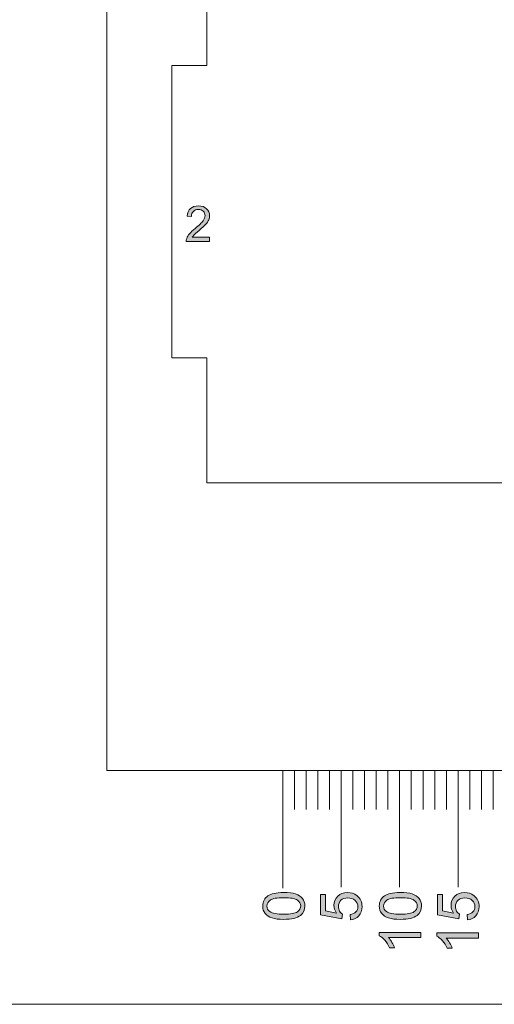
# Model space of a CAD drawing. Extents: x 37 to 2590, y -718 to -45.
# Drawn here: x 730 to 845, y -620 to -381 of the extents above; entities that cross this region are included whole.
import ezdxf

# ---------------------------------------------------------------- set-up
doc = ezdxf.new("R2010")
doc.units = 0
doc.header["$MEASUREMENT"] = 0
doc.layers.get('0').update_dxf_attribs({"lineweight": 0})

# ---------------------------------------------------------------- blocks, each defined once
blk = doc.blocks.new('Block_11')
at = {"true_color": 0x000003, "transparency": 33554687}
h = blk.add_hatch(color=178, dxfattribs=at)
edge = h.paths.add_edge_path()
edge.add_spline(control_points=[(793.89, -598.21), (795.54, -598.21), (796.64, -598.02), (797.18, -597.64), (797.72, -597.25), (797.99, -596.78), (797.99, -596.21), (797.99, -595.65), (797.72, -595.17), (797.18, -594.79), (796.63, -594.4), (795.54, -594.21), (793.89, -594.21), (792.24, -594.21), (791.15, -594.4), (790.61, -594.79), (790.06, -595.17), (789.79, -595.65), (789.79, -596.23), (789.79, -596.79), (790.03, -597.24), (790.51, -597.58), (791.12, -598), (792.25, -598.21), (793.89, -598.21)], knot_values=[0, 0, 0, 0, 1, 1, 1, 2, 2, 2, 3, 3, 3, 4, 4, 4, 5, 5, 5, 6, 6, 6, 7, 7, 7, 8, 8, 8, 8], degree=3, periodic=0)
edge = h.paths.add_edge_path()
edge.add_spline(control_points=[(793.89, -599.47), (792.71, -599.47), (791.75, -599.35), (791.03, -599.11), (790.3, -598.87), (789.74, -598.5), (789.35, -598.02), (788.96, -597.54), (788.77, -596.94), (788.77, -596.21), (788.77, -595.68), (788.88, -595.2), (789.09, -594.8), (789.31, -594.39), (789.62, -594.05), (790.03, -593.79), (790.44, -593.53), (790.93, -593.33), (791.52, -593.18), (792.11, -593.03), (792.9, -592.95), (793.89, -592.95), (795.06, -592.95), (796.02, -593.07), (796.74, -593.31), (797.47, -593.55), (798.02, -593.91), (798.41, -594.39), (798.81, -594.87), (799, -595.48), (799, -596.21), (799, -597.18), (798.66, -597.93), (797.97, -598.49), (797.13, -599.15), (795.77, -599.47), (793.89, -599.47), (793.89, -599.47), (793.89, -599.47), (793.89, -599.47)], knot_values=[0, 0, 0, 0, 1, 1, 1, 2, 2, 2, 3, 3, 3, 4, 4, 4, 5, 5, 5, 6, 6, 6, 7, 7, 7, 8, 8, 8, 9, 9, 9, 10, 10, 10, 11, 11, 11, 12, 12, 12, 13, 13, 13, 13], degree=3, periodic=0)
h = blk.add_hatch(color=178, dxfattribs=at)
edge = h.paths.add_edge_path()
edge.add_spline(control_points=[(810.07, -599.59), (810.07, -599.59), (809.97, -598.3), (809.97, -598.3), (810.59, -598.2), (811.07, -597.98), (811.38, -597.64), (811.7, -597.29), (811.86, -596.87), (811.86, -596.37), (811.86, -595.77), (811.63, -595.27), (811.19, -594.86), (810.74, -594.46), (810.15, -594.25), (809.41, -594.25), (808.71, -594.25), (808.15, -594.45), (807.75, -594.84), (807.34, -595.23), (807.14, -595.74), (807.14, -596.38), (807.14, -596.78), (807.23, -597.14), (807.41, -597.46), (807.59, -597.77), (807.83, -598.02), (808.12, -598.2), (808.12, -598.2), (807.95, -599.36), (807.95, -599.36), (807.95, -599.36), (802.8, -598.4), (802.8, -598.4), (802.8, -598.4), (802.8, -593.43), (802.8, -593.43), (802.8, -593.43), (803.98, -593.43), (803.98, -593.43), (803.98, -593.43), (803.98, -597.41), (803.98, -597.41), (803.98, -597.41), (806.68, -597.95), (806.68, -597.95), (806.26, -597.35), (806.05, -596.72), (806.05, -596.06), (806.05, -595.19), (806.35, -594.45), (806.96, -593.85), (807.56, -593.25), (808.34, -592.95), (809.3, -592.95), (810.2, -592.95), (810.99, -593.21), (811.65, -593.74), (812.46, -594.38), (812.87, -595.26), (812.87, -596.37), (812.87, -597.28), (812.61, -598.02), (812.1, -598.6), (811.59, -599.18), (810.91, -599.5), (810.07, -599.59)], knot_values=[0, 0, 0, 0, 1, 1, 1, 2, 2, 2, 3, 3, 3, 4, 4, 4, 5, 5, 5, 6, 6, 6, 7, 7, 7, 8, 8, 8, 9, 9, 9, 10, 10, 10, 11, 11, 11, 12, 12, 12, 13, 13, 13, 14, 14, 14, 15, 15, 15, 16, 16, 16, 17, 17, 17, 18, 18, 18, 19, 19, 19, 20, 20, 20, 21, 21, 21, 22, 22, 22, 22], degree=3, periodic=0)
h = blk.add_hatch(color=178, dxfattribs=at)
edge = h.paths.add_edge_path()
edge.add_spline(control_points=[(822.18, -598.21), (823.83, -598.21), (824.93, -598.02), (825.47, -597.64), (826.01, -597.25), (826.28, -596.78), (826.28, -596.21), (826.28, -595.65), (826.01, -595.17), (825.46, -594.79), (824.92, -594.4), (823.82, -594.21), (822.18, -594.21), (820.53, -594.21), (819.43, -594.4), (818.89, -594.79), (818.35, -595.17), (818.08, -595.65), (818.08, -596.23), (818.08, -596.79), (818.32, -597.24), (818.8, -597.58), (819.4, -598), (820.53, -598.21), (822.18, -598.21)], knot_values=[0, 0, 0, 0, 1, 1, 1, 2, 2, 2, 3, 3, 3, 4, 4, 4, 5, 5, 5, 6, 6, 6, 7, 7, 7, 8, 8, 8, 8], degree=3, periodic=0)
edge = h.paths.add_edge_path()
edge.add_spline(control_points=[(822.17, -599.47), (820.99, -599.47), (820.03, -599.35), (819.31, -599.11), (818.59, -598.87), (818.03, -598.5), (817.64, -598.02), (817.25, -597.54), (817.06, -596.94), (817.06, -596.21), (817.06, -595.68), (817.16, -595.2), (817.38, -594.8), (817.6, -594.39), (817.91, -594.05), (818.32, -593.79), (818.72, -593.53), (819.22, -593.33), (819.81, -593.18), (820.39, -593.03), (821.18, -592.95), (822.17, -592.95), (823.35, -592.95), (824.3, -593.07), (825.03, -593.31), (825.75, -593.55), (826.31, -593.91), (826.7, -594.39), (827.09, -594.87), (827.29, -595.48), (827.29, -596.21), (827.29, -597.18), (826.95, -597.93), (826.26, -598.49), (825.42, -599.15), (824.06, -599.47), (822.17, -599.47), (822.17, -599.47), (822.17, -599.47), (822.17, -599.47)], knot_values=[0, 0, 0, 0, 1, 1, 1, 2, 2, 2, 3, 3, 3, 4, 4, 4, 5, 5, 5, 6, 6, 6, 7, 7, 7, 8, 8, 8, 9, 9, 9, 10, 10, 10, 11, 11, 11, 12, 12, 12, 13, 13, 13, 13], degree=3, periodic=0)
h = blk.add_hatch(color=178, dxfattribs=at)
edge = h.paths.add_edge_path()
edge.add_spline(control_points=[(838.47, -599.59), (838.47, -599.59), (838.37, -598.3), (838.37, -598.3), (839, -598.2), (839.47, -597.98), (839.78, -597.64), (840.1, -597.29), (840.26, -596.87), (840.26, -596.37), (840.26, -595.77), (840.03, -595.27), (839.59, -594.86), (839.14, -594.46), (838.55, -594.25), (837.81, -594.25), (837.11, -594.25), (836.55, -594.45), (836.15, -594.84), (835.74, -595.23), (835.54, -595.74), (835.54, -596.38), (835.54, -596.78), (835.63, -597.14), (835.81, -597.46), (835.99, -597.77), (836.23, -598.02), (836.52, -598.2), (836.52, -598.2), (836.35, -599.36), (836.35, -599.36), (836.35, -599.36), (831.2, -598.4), (831.2, -598.4), (831.2, -598.4), (831.2, -593.43), (831.2, -593.43), (831.2, -593.43), (832.38, -593.43), (832.38, -593.43), (832.38, -593.43), (832.38, -597.41), (832.38, -597.41), (832.38, -597.41), (835.08, -597.95), (835.08, -597.95), (834.66, -597.35), (834.45, -596.72), (834.45, -596.06), (834.45, -595.19), (834.75, -594.45), (835.36, -593.85), (835.96, -593.25), (836.74, -592.95), (837.7, -592.95), (838.6, -592.95), (839.39, -593.21), (840.05, -593.74), (840.86, -594.38), (841.27, -595.26), (841.27, -596.37), (841.27, -597.28), (841.01, -598.02), (840.5, -598.6), (839.99, -599.18), (839.31, -599.5), (838.47, -599.59)], knot_values=[0, 0, 0, 0, 1, 1, 1, 2, 2, 2, 3, 3, 3, 4, 4, 4, 5, 5, 5, 6, 6, 6, 7, 7, 7, 8, 8, 8, 9, 9, 9, 10, 10, 10, 11, 11, 11, 12, 12, 12, 13, 13, 13, 14, 14, 14, 15, 15, 15, 16, 16, 16, 17, 17, 17, 18, 18, 18, 19, 19, 19, 20, 20, 20, 21, 21, 21, 22, 22, 22, 22], degree=3, periodic=0)
h = blk.add_hatch(color=178, dxfattribs=at)
edge = h.paths.add_edge_path()
edge.add_spline(control_points=[(827.12, -602.64), (827.12, -602.64), (827.12, -603.87), (827.12, -603.87), (827.12, -603.87), (819.28, -603.87), (819.28, -603.87), (819.56, -604.17), (819.84, -604.56), (820.13, -605.04), (820.41, -605.52), (820.62, -605.95), (820.76, -606.34), (820.76, -606.34), (819.57, -606.34), (819.57, -606.34), (819.25, -605.65), (818.86, -605.05), (818.39, -604.53), (817.93, -604.02), (817.49, -603.65), (817.06, -603.43), (817.06, -603.43), (817.06, -602.64), (817.06, -602.64), (817.06, -602.64), (827.12, -602.64), (827.12, -602.64)], knot_values=[0, 0, 0, 0, 1, 1, 1, 2, 2, 2, 3, 3, 3, 4, 4, 4, 5, 5, 5, 6, 6, 6, 7, 7, 7, 8, 8, 8, 9, 9, 9, 9], degree=3, periodic=0)
h = blk.add_hatch(color=178, dxfattribs=at)
edge = h.paths.add_edge_path()
edge.add_spline(control_points=[(841.1, -602.75), (841.1, -602.75), (841.1, -603.98), (841.1, -603.98), (841.1, -603.98), (833.25, -603.98), (833.25, -603.98), (833.54, -604.28), (833.82, -604.67), (834.1, -605.15), (834.38, -605.63), (834.6, -606.07), (834.74, -606.45), (834.74, -606.45), (833.55, -606.45), (833.55, -606.45), (833.22, -605.76), (832.83, -605.16), (832.37, -604.64), (831.91, -604.13), (831.47, -603.76), (831.03, -603.55), (831.03, -603.55), (831.03, -602.75), (831.03, -602.75), (831.03, -602.75), (841.1, -602.75), (841.1, -602.75)], knot_values=[0, 0, 0, 0, 1, 1, 1, 2, 2, 2, 3, 3, 3, 4, 4, 4, 5, 5, 5, 6, 6, 6, 7, 7, 7, 8, 8, 8, 9, 9, 9, 9], degree=3, periodic=0)
at = {"color": 12, "lineweight": 0, "true_color": 0xe2000f}
for p, q in [((750.99, -101.81), (750.99, -563.36)), ((722.65, -620.05), (783.54, -620.05))]:
    blk.add_line(p, q, dxfattribs=at)
at = {"color": 178, "lineweight": 0, "true_color": 0x000003}
for p, q in [((793.64, -563.36), (793.64, -591.9)), ((793.64, -563.36), (793.64, -591.7)), ((796.47, -563.36), (796.47, -572.84)), ((799.31, -563.36), (799.31, -572.84)), ((802.14, -563.36), (802.14, -572.84)), ((804.98, -563.36), (804.98, -572.84)), ((807.81, -563.36), (807.81, -591.7)), ((810.65, -563.36), (810.65, -572.84)), ((813.48, -563.36), (813.48, -572.84)), ((816.32, -563.36), (816.32, -572.84)), ((819.15, -563.36), (819.15, -572.84)), ((821.99, -563.36), (821.99, -591.7)), ((824.82, -563.36), (824.82, -572.84)), ((827.66, -563.36), (827.66, -572.84)), ((830.49, -563.36), (830.49, -572.84)), ((833.33, -563.36), (833.33, -572.84)), ((836.16, -563.36), (836.16, -591.7)), ((838.99, -563.36), (838.99, -572.84)), ((841.83, -563.36), (841.83, -572.84)), ((844.66, -563.36), (844.66, -572.84))]:
    blk.add_line(p, q, dxfattribs=at)
at = {"color": 12, "lineweight": 0, "true_color": 0xe2000f}
blk.add_open_spline([(750.99, -563.36), (750.99, -563.36), (1006.11, -563.36), (1006.11, -563.36), (1006.11, -563.36), (1006.11, -591.7), (1006.11, -591.7)], degree=3, knots=[0, 0, 0, 0, 1, 1, 1, 2, 2, 2, 2], dxfattribs=at)
for points, knots in [([(793.89, -599.47), (792.71, -599.47), (791.75, -599.35), (791.03, -599.11), (790.3, -598.87), (789.74, -598.5), (789.35, -598.02), (788.96, -597.54), (788.77, -596.94), (788.77, -596.21), (788.77, -595.68), (788.88, -595.2), (789.09, -594.8), (789.31, -594.39), (789.62, -594.05), (790.03, -593.79), (790.44, -593.53), (790.93, -593.33), (791.52, -593.18), (792.11, -593.03), (792.9, -592.95), (793.89, -592.95), (795.06, -592.95), (796.02, -593.07), (796.74, -593.31), (797.47, -593.55), (798.02, -593.91), (798.41, -594.39), (798.81, -594.87), (799, -595.48), (799, -596.21), (799, -597.18), (798.66, -597.93), (797.97, -598.49), (797.13, -599.15), (795.77, -599.47), (793.89, -599.47), (793.89, -599.47), (793.89, -599.47), (793.89, -599.47)], [0, 0, 0, 0, 1, 1, 1, 2, 2, 2, 3, 3, 3, 4, 4, 4, 5, 5, 5, 6, 6, 6, 7, 7, 7, 8, 8, 8, 9, 9, 9, 10, 10, 10, 11, 11, 11, 12, 12, 12, 13, 13, 13, 13]), ([(810.07, -599.59), (810.07, -599.59), (809.97, -598.3), (809.97, -598.3), (810.59, -598.2), (811.07, -597.98), (811.38, -597.64), (811.7, -597.29), (811.86, -596.87), (811.86, -596.37), (811.86, -595.77), (811.63, -595.27), (811.19, -594.86), (810.74, -594.46), (810.15, -594.25), (809.41, -594.25), (808.71, -594.25), (808.15, -594.45), (807.75, -594.84), (807.34, -595.23), (807.14, -595.74), (807.14, -596.38), (807.14, -596.78), (807.23, -597.14), (807.41, -597.46), (807.59, -597.77), (807.83, -598.02), (808.12, -598.2), (808.12, -598.2), (807.95, -599.36), (807.95, -599.36), (807.95, -599.36), (802.8, -598.4), (802.8, -598.4), (802.8, -598.4), (802.8, -593.43), (802.8, -593.43), (802.8, -593.43), (803.98, -593.43), (803.98, -593.43), (803.98, -593.43), (803.98, -597.41), (803.98, -597.41), (803.98, -597.41), (806.68, -597.95), (806.68, -597.95), (806.26, -597.35), (806.05, -596.72), (806.05, -596.06), (806.05, -595.19), (806.35, -594.45), (806.96, -593.85), (807.56, -593.25), (808.34, -592.95), (809.3, -592.95), (810.2, -592.95), (810.99, -593.21), (811.65, -593.74), (812.46, -594.38), (812.87, -595.26), (812.87, -596.37), (812.87, -597.28), (812.61, -598.02), (812.1, -598.6), (811.59, -599.18), (810.91, -599.5), (810.07, -599.59)], [0, 0, 0, 0, 1, 1, 1, 2, 2, 2, 3, 3, 3, 4, 4, 4, 5, 5, 5, 6, 6, 6, 7, 7, 7, 8, 8, 8, 9, 9, 9, 10, 10, 10, 11, 11, 11, 12, 12, 12, 13, 13, 13, 14, 14, 14, 15, 15, 15, 16, 16, 16, 17, 17, 17, 18, 18, 18, 19, 19, 19, 20, 20, 20, 21, 21, 21, 22, 22, 22, 22]), ([(822.17, -599.47), (820.99, -599.47), (820.03, -599.35), (819.31, -599.11), (818.59, -598.87), (818.03, -598.5), (817.64, -598.02), (817.25, -597.54), (817.06, -596.94), (817.06, -596.21), (817.06, -595.68), (817.16, -595.2), (817.38, -594.8), (817.6, -594.39), (817.91, -594.05), (818.32, -593.79), (818.72, -593.53), (819.22, -593.33), (819.81, -593.18), (820.39, -593.03), (821.18, -592.95), (822.17, -592.95), (823.35, -592.95), (824.3, -593.07), (825.03, -593.31), (825.75, -593.55), (826.31, -593.91), (826.7, -594.39), (827.09, -594.87), (827.29, -595.48), (827.29, -596.21), (827.29, -597.18), (826.95, -597.93), (826.26, -598.49), (825.42, -599.15), (824.06, -599.47), (822.17, -599.47), (822.17, -599.47), (822.17, -599.47), (822.17, -599.47)], [0, 0, 0, 0, 1, 1, 1, 2, 2, 2, 3, 3, 3, 4, 4, 4, 5, 5, 5, 6, 6, 6, 7, 7, 7, 8, 8, 8, 9, 9, 9, 10, 10, 10, 11, 11, 11, 12, 12, 12, 13, 13, 13, 13]), ([(838.47, -599.59), (838.47, -599.59), (838.37, -598.3), (838.37, -598.3), (839, -598.2), (839.47, -597.98), (839.78, -597.64), (840.1, -597.29), (840.26, -596.87), (840.26, -596.37), (840.26, -595.77), (840.03, -595.27), (839.59, -594.86), (839.14, -594.46), (838.55, -594.25), (837.81, -594.25), (837.11, -594.25), (836.55, -594.45), (836.15, -594.84), (835.74, -595.23), (835.54, -595.74), (835.54, -596.38), (835.54, -596.78), (835.63, -597.14), (835.81, -597.46), (835.99, -597.77), (836.23, -598.02), (836.52, -598.2), (836.52, -598.2), (836.35, -599.36), (836.35, -599.36), (836.35, -599.36), (831.2, -598.4), (831.2, -598.4), (831.2, -598.4), (831.2, -593.43), (831.2, -593.43), (831.2, -593.43), (832.38, -593.43), (832.38, -593.43), (832.38, -593.43), (832.38, -597.41), (832.38, -597.41), (832.38, -597.41), (835.08, -597.95), (835.08, -597.95), (834.66, -597.35), (834.45, -596.72), (834.45, -596.06), (834.45, -595.19), (834.75, -594.45), (835.36, -593.85), (835.96, -593.25), (836.74, -592.95), (837.7, -592.95), (838.6, -592.95), (839.39, -593.21), (840.05, -593.74), (840.86, -594.38), (841.27, -595.26), (841.27, -596.37), (841.27, -597.28), (841.01, -598.02), (840.5, -598.6), (839.99, -599.18), (839.31, -599.5), (838.47, -599.59)], [0, 0, 0, 0, 1, 1, 1, 2, 2, 2, 3, 3, 3, 4, 4, 4, 5, 5, 5, 6, 6, 6, 7, 7, 7, 8, 8, 8, 9, 9, 9, 10, 10, 10, 11, 11, 11, 12, 12, 12, 13, 13, 13, 14, 14, 14, 15, 15, 15, 16, 16, 16, 17, 17, 17, 18, 18, 18, 19, 19, 19, 20, 20, 20, 21, 21, 21, 22, 22, 22, 22]), ([(793.89, -598.21), (795.54, -598.21), (796.64, -598.02), (797.18, -597.64), (797.72, -597.25), (797.99, -596.78), (797.99, -596.21), (797.99, -595.65), (797.72, -595.17), (797.18, -594.79), (796.63, -594.4), (795.54, -594.21), (793.89, -594.21), (792.24, -594.21), (791.15, -594.4), (790.61, -594.79), (790.06, -595.17), (789.79, -595.65), (789.79, -596.23), (789.79, -596.79), (790.03, -597.24), (790.51, -597.58), (791.12, -598), (792.25, -598.21), (793.89, -598.21)], [0, 0, 0, 0, 1, 1, 1, 2, 2, 2, 3, 3, 3, 4, 4, 4, 5, 5, 5, 6, 6, 6, 7, 7, 7, 8, 8, 8, 8]), ([(822.18, -598.21), (823.83, -598.21), (824.93, -598.02), (825.47, -597.64), (826.01, -597.25), (826.28, -596.78), (826.28, -596.21), (826.28, -595.65), (826.01, -595.17), (825.46, -594.79), (824.92, -594.4), (823.82, -594.21), (822.18, -594.21), (820.53, -594.21), (819.43, -594.4), (818.89, -594.79), (818.35, -595.17), (818.08, -595.65), (818.08, -596.23), (818.08, -596.79), (818.32, -597.24), (818.8, -597.58), (819.4, -598), (820.53, -598.21), (822.18, -598.21)], [0, 0, 0, 0, 1, 1, 1, 2, 2, 2, 3, 3, 3, 4, 4, 4, 5, 5, 5, 6, 6, 6, 7, 7, 7, 8, 8, 8, 8]), ([(827.12, -602.64), (827.12, -602.64), (827.12, -603.87), (827.12, -603.87), (827.12, -603.87), (819.28, -603.87), (819.28, -603.87), (819.56, -604.17), (819.84, -604.56), (820.13, -605.04), (820.41, -605.52), (820.62, -605.95), (820.76, -606.34), (820.76, -606.34), (819.57, -606.34), (819.57, -606.34), (819.25, -605.65), (818.86, -605.05), (818.39, -604.53), (817.93, -604.02), (817.49, -603.65), (817.06, -603.43), (817.06, -603.43), (817.06, -602.64), (817.06, -602.64), (817.06, -602.64), (827.12, -602.64), (827.12, -602.64)], [0, 0, 0, 0, 1, 1, 1, 2, 2, 2, 3, 3, 3, 4, 4, 4, 5, 5, 5, 6, 6, 6, 7, 7, 7, 8, 8, 8, 9, 9, 9, 9]), ([(841.1, -602.75), (841.1, -602.75), (841.1, -603.98), (841.1, -603.98), (841.1, -603.98), (833.25, -603.98), (833.25, -603.98), (833.54, -604.28), (833.82, -604.67), (834.1, -605.15), (834.38, -605.63), (834.6, -606.07), (834.74, -606.45), (834.74, -606.45), (833.55, -606.45), (833.55, -606.45), (833.22, -605.76), (832.83, -605.16), (832.37, -604.64), (831.91, -604.13), (831.47, -603.76), (831.03, -603.55), (831.03, -603.55), (831.03, -602.75), (831.03, -602.75), (831.03, -602.75), (841.1, -602.75), (841.1, -602.75)], [0, 0, 0, 0, 1, 1, 1, 2, 2, 2, 3, 3, 3, 4, 4, 4, 5, 5, 5, 6, 6, 6, 7, 7, 7, 8, 8, 8, 9, 9, 9, 9])]:
    blk.add_open_spline(points, degree=3, knots=knots)
blk.add_open_spline([(921.07, -620.05), (921.07, -620.05), (783.54, -620.05), (783.54, -620.05)], degree=3, dxfattribs=at)
blk = doc.blocks.new('Block_24')
at = {"true_color": 0x1a1a18, "transparency": 33554687}
h = blk.add_hatch(color=250, dxfattribs=at)
edge = h.paths.add_edge_path()
edge.add_spline(control_points=[(775.89, -434.16), (775.89, -434.16), (775.89, -435.17), (775.89, -435.17), (775.89, -435.17), (770.21, -435.17), (770.21, -435.17), (770.2, -434.92), (770.24, -434.67), (770.33, -434.44), (770.48, -434.05), (770.71, -433.67), (771.03, -433.29), (771.35, -432.92), (771.81, -432.49), (772.41, -432), (773.34, -431.23), (773.97, -430.63), (774.3, -430.18), (774.64, -429.73), (774.8, -429.31), (774.8, -428.91), (774.8, -428.49), (774.65, -428.14), (774.35, -427.85), (774.05, -427.56), (773.66, -427.42), (773.18, -427.42), (772.67, -427.42), (772.26, -427.57), (771.95, -427.87), (771.65, -428.18), (771.49, -428.6), (771.49, -429.13), (771.49, -429.13), (770.41, -429.03), (770.41, -429.03), (770.48, -428.22), (770.76, -427.6), (771.25, -427.18), (771.73, -426.75), (772.38, -426.54), (773.2, -426.54), (774.03, -426.54), (774.68, -426.77), (775.16, -427.23), (775.64, -427.69), (775.88, -428.25), (775.88, -428.93), (775.88, -429.27), (775.81, -429.61), (775.67, -429.94), (775.53, -430.28), (775.3, -430.63), (774.97, -431), (774.64, -431.36), (774.1, -431.87), (773.34, -432.51), (772.71, -433.04), (772.3, -433.4), (772.12, -433.59), (771.94, -433.78), (771.79, -433.97), (771.68, -434.16), (771.68, -434.16), (775.89, -434.16), (775.89, -434.16)], knot_values=[0, 0, 0, 0, 1, 1, 1, 2, 2, 2, 3, 3, 3, 4, 4, 4, 5, 5, 5, 6, 6, 6, 7, 7, 7, 8, 8, 8, 9, 9, 9, 10, 10, 10, 11, 11, 11, 12, 12, 12, 13, 13, 13, 14, 14, 14, 15, 15, 15, 16, 16, 16, 17, 17, 17, 18, 18, 18, 19, 19, 19, 20, 20, 20, 21, 21, 21, 22, 22, 22, 22], degree=3, periodic=0)
at = {"color": 12, "lineweight": 0, "true_color": 0xe2000f}
blk.add_open_spline([(775.21, -493.69), (775.21, -493.69), (775.21, -463.36), (775.21, -463.36), (775.21, -463.36), (766.71, -463.36), (766.71, -463.36), (766.71, -463.36), (766.71, -392.49), (766.71, -392.49), (766.71, -392.49), (775.21, -392.49), (775.21, -392.49), (775.21, -392.49), (775.21, -214.41), (775.21, -214.41), (775.21, -214.41), (766.71, -214.41), (766.71, -214.41), (766.71, -214.41), (766.71, -143.54), (766.71, -143.54), (766.71, -143.54), (775.21, -143.54), (775.21, -143.54), (775.21, -143.54), (775.21, -113.21), (775.21, -113.21)], degree=3, knots=[0, 0, 0, 0, 1, 1, 1, 2, 2, 2, 3, 3, 3, 4, 4, 4, 5, 5, 5, 6, 6, 6, 7, 7, 7, 8, 8, 8, 9, 9, 9, 9], dxfattribs=at)
blk.add_open_spline([(775.89, -434.16), (775.89, -434.16), (775.89, -435.17), (775.89, -435.17), (775.89, -435.17), (770.21, -435.17), (770.21, -435.17), (770.2, -434.92), (770.24, -434.67), (770.33, -434.44), (770.48, -434.05), (770.71, -433.67), (771.03, -433.29), (771.35, -432.92), (771.81, -432.49), (772.41, -432), (773.34, -431.23), (773.97, -430.63), (774.3, -430.18), (774.64, -429.73), (774.8, -429.31), (774.8, -428.91), (774.8, -428.49), (774.65, -428.14), (774.35, -427.85), (774.05, -427.56), (773.66, -427.42), (773.18, -427.42), (772.67, -427.42), (772.26, -427.57), (771.95, -427.87), (771.65, -428.18), (771.49, -428.6), (771.49, -429.13), (771.49, -429.13), (770.41, -429.03), (770.41, -429.03), (770.48, -428.22), (770.76, -427.6), (771.25, -427.18), (771.73, -426.75), (772.38, -426.54), (773.2, -426.54), (774.03, -426.54), (774.68, -426.77), (775.16, -427.23), (775.64, -427.69), (775.88, -428.25), (775.88, -428.93), (775.88, -429.27), (775.81, -429.61), (775.67, -429.94), (775.53, -430.28), (775.3, -430.63), (774.97, -431), (774.64, -431.36), (774.1, -431.87), (773.34, -432.51), (772.71, -433.04), (772.3, -433.4), (772.12, -433.59), (771.94, -433.78), (771.79, -433.97), (771.68, -434.16), (771.68, -434.16), (775.89, -434.16), (775.89, -434.16)], degree=3, knots=[0, 0, 0, 0, 1, 1, 1, 2, 2, 2, 3, 3, 3, 4, 4, 4, 5, 5, 5, 6, 6, 6, 7, 7, 7, 8, 8, 8, 9, 9, 9, 10, 10, 10, 11, 11, 11, 12, 12, 12, 13, 13, 13, 14, 14, 14, 15, 15, 15, 16, 16, 16, 17, 17, 17, 18, 18, 18, 19, 19, 19, 20, 20, 20, 21, 21, 21, 22, 22, 22, 22])
blk.add_open_spline([(775.21, -493.69), (775.21, -493.69), (973.64, -493.69), (973.64, -493.69)], degree=3, dxfattribs=at)

msp = doc.modelspace()

# ---------------------------------------------------------------- block references
for name in ['Block_11', 'Block_24']:
    msp.add_blockref(name, (0, 0))

doc.saveas('drawing.dxf')
